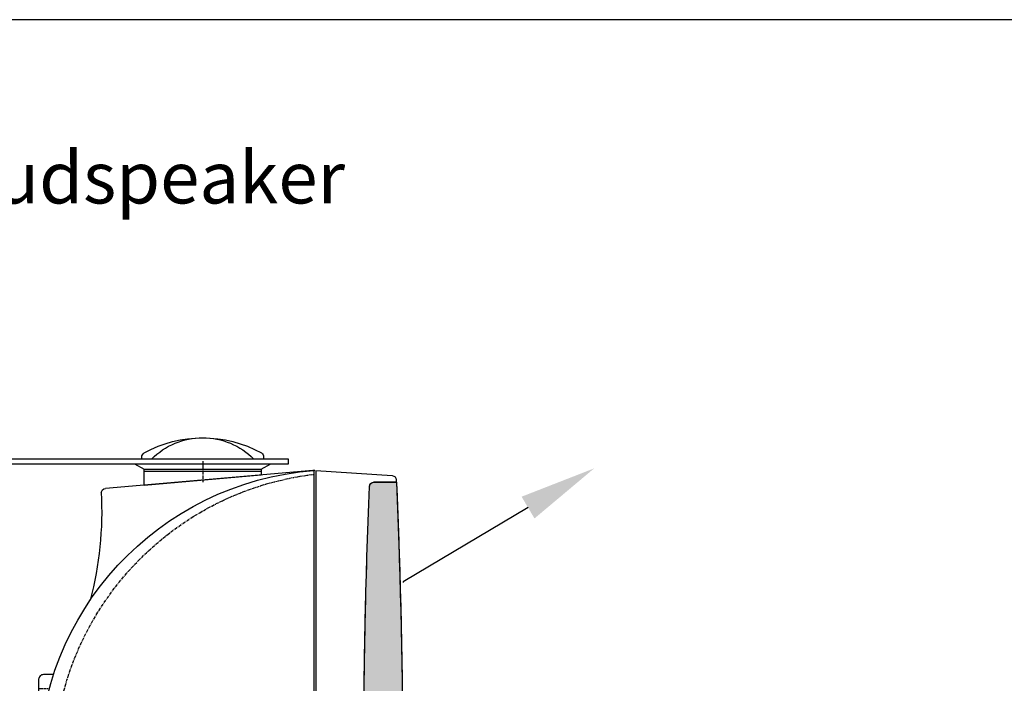
# Model space of a CAD drawing. Units: inches. Extents: x 4063 to 9168, y -3343 to -1181.
# Drawn here: x 4383 to 4690, y -2549 to -2342 of the extents above; entities that cross this region are included whole.
import ezdxf
from ezdxf import colors
from ezdxf.entities.mleader import LeaderData, LeaderLine
from ezdxf.math import Vec2, Vec3

# ---------------------------------------------------------------- set-up
doc = ezdxf.new("R2010")
doc.units = ezdxf.units.IN
doc.header["$MEASUREMENT"] = 0
doc.linetypes.add('осевая', pattern=[2, 1.25, -0.25, 0.25, -0.25])
doc.layers.add('AUDIO_VIDEO', color=7, linetype='Continuous')
doc.styles.get("Standard").update_dxf_attribs({"font": 'txt.shx', "oblique": 10})

# ---------------------------------------------------------------- blocks, each defined once
blk = doc.blocks.new('A$C4BD27623')
h = blk.add_hatch()
h.set_pattern_fill('HEX', color=256, scale=4.448075, style=0)
h.set_pattern_definition([(0, (-5759.8363, 1530.48685), (0, 0.96303659), [0.55600943, -1.11201887]), (120, (-5759.8363, 1530.48685), (-0.83401415, -0.4815183), [0.55600943, -1.11201887]), (60, (-5759.2802, 1530.48685), (-0.83401415, 0.4815183), [0.55600943, -1.11201887])])
edge = h.paths.add_edge_path()
edge.add_line((-146.91, -117.22), (-137.65, -117.22))
edge.add_arc((-137.65, -115.45), 1.78, 270, 357.577)
edge.add_arc((-2857.98, -0.34), 2724.55, 357.57699, 360.00705)
edge.add_arc((-2889.97, -0.34), 2756.53, 0.00705, 2.40891)
edge.add_arc((-137.65, 115.45), 1.78, 2.4089, 87.5911)
edge.add_line((-137.58, 117.22), (-146.91, 117.22))
edge.add_arc((2556.77, 0), 2706.22, 177.51736, 182.48264)
for p, q in [((-92.37, 127.6), (-92.37, 126.76)), ((-42.37, 126.76), (-42.37, 127.6)), ((-113.86, 122.07), (-145.19, 119.95)), ((-113.86, 122.07), (-113.86, -122.07)), ((-113.45, 122.07), (-112.51, 122.07)), ((-112.98, 122.07), (-112.98, -122.07)), ((-112.51, 122.07), (-27.44, 114.62)), ((-146.85, 118.25), (-147.01, 114.67)), ((-146.91, 117.22), (-137.65, 117.22)), ((-146.85, -118.25), (-147.01, -115.53)), ((-146.91, -117.22), (-137.65, -117.22)), ((-137.77, -117.22), (-145.35, -117.22)), ((-112.51, -122.07), (-27.44, -114.62)), ((-113.86, -122.07), (-145.19, -119.95)), ((-113.45, -122.07), (-112.51, -122.07)), ((-92.37, -127.6), (-92.37, -126.76)), ((-42.37, -126.76), (-42.37, -127.6))]:
    blk.add_line(p, q)
at = {"linetype": 'осевая'}
for p, q in [((-67.37, 125.92), (-67.37, 117.25)), ((-0.01, 32.45), (-4.38, 32.45)), ((-0.01, 26.68), (-2.94, 26.68)), ((-0.01, -26.68), (-2.41, -26.68)), ((-0.01, -32.45), (-4.38, -32.45)), ((-67.37, -125.92), (-67.37, -117.25))]:
    blk.add_line(p, q, dxfattribs=at)
at = {"linetype": 'осевая', "ltscale": 5}
for p, q in [((8.64, 29.57), (-8.65, 29.57)), ((8.64, -29.57), (-8.65, -29.57))]:
    blk.add_line(p, q, dxfattribs=at)
for points in [[(19.33, -121.89, -0.414214), (14.46, -126.76), (-102.59, -126.76), (-102.59, -124.77), (13.48, -124.77, 0.414214), (17.38, -120.87), (17.38, 120.87, 0.414214), (13.48, 124.77), (-102.59, 124.77), (-102.59, 126.76), (14.46, 126.76, -0.414214), (19.33, 121.89), (19.33, -121.89)], [(-146.91, -117.22), (-137.65, -117.22, 0.401881), (-135.87, -115.52, 0.010604), (-133.44, 0, 0.01048), (-135.87, 115.52, 0.389794), (-137.58, 117.22), (-146.91, 117.22, 0.021668), (-146.91, -117.22, 1.302995)], [(-6.12, 38.21), (-1.93, 38.21, -0.414214), (-0.01, 36.29), (-0.01, 22.84, -0.395026), (-1.8, 20.92, -0.347488)], [(-6.12, -38.21), (-1.93, -38.21, 0.414214), (-0.01, -36.29), (-0.01, -22.84, 0.395026), (-1.8, -20.92, 0.347488)]]:
    blk.add_lwpolyline(points, format="xyb")
for points in [[(-91.39, 122.64), (-95.36, 124.77)], [(-39.36, 124.77), (-43.32, 122.64)], [(-91.39, -122.64), (-95.36, -124.77)], [(-39.36, -124.77), (-43.32, -122.64)]]:
    blk.add_lwpolyline(points)
for points in [[(-43.35, 115.85), (-43.35, 122.64), (-91.39, 122.64), (-91.39, 120.13)], [(-43.35, 121.58), (-43.35, 122.64), (-91.39, 122.64), (-91.39, 121.58)], [(-43.35, -115.85), (-43.35, -122.64), (-91.39, -122.64), (-91.39, -120.13)], [(-43.35, -121.58), (-43.35, -122.64), (-91.39, -122.64), (-91.39, -121.58)]]:
    blk.add_lwpolyline(points, close=True)
for centre, radius, start, end in [((-67.37, 85.7), 49.79, 61.0439, 118.9561), ((-67.37, 105.86), 29.63, 44.8633, 135.1367), ((-90.37, 127.6), 2, 123.501, 180), ((-44.37, 127.6), 2, 0, 56.499), ((-122.43, 0), 122.43, 274.4279, 85.5721), ((-145.07, 118.17), 1.78, 93.8731, 177.4823), ((2562.58, -0.43), 2712.03, 177.56764, 182.43236), ((-137.65, 115.45), 1.78, 2.423, 93.8731), ((-2873.88, 0), 2740.45, 357.58404, 2.41596), ((-27.57, 112.7), 1.92, 9.0968, 86.1509), ((117.31, 105.3), 143.19, 176.9123, 194.7734), ((117.31, -105.3), 143.19, 165.2266, 183.0877), ((-27.57, -112.7), 1.92, 273.8491, 350.9032), ((-137.65, -115.45), 1.78, 266.1269, 357.577), ((-145.07, -118.17), 1.78, 182.5177, 266.1269), ((-90.37, -127.6), 2, 180, 236.499), ((-67.37, -85.7), 49.79, 241.0439, 298.9561), ((-67.37, -105.86), 29.63, 224.8633, 315.1367), ((-44.37, -127.6), 2, 303.501, 0)]:
    blk.add_arc(centre, radius, start, end)
at = {"linetype": 'осевая'}
blk.add_arc((-127.57, 0), 121.37, 276.9024, 83.0976, dxfattribs=at)

msp = doc.modelspace()

# ---------------------------------------------------------------- linework, layer by layer
at = {"layer": 'AUDIO_VIDEO'}
msp.add_lwpolyline([(4702.812, -2341.742), (4063.28, -2341.742), (4063.28, -2756.076), (4702.812, -2756.076)], close=True, dxfattribs=at)

# ---------------------------------------------------------------- block references
at = {"xscale": -0.76, "yscale": 0.76, "zscale": 0.76}
msp.add_blockref('A$C4BD27623', (4388.706, -2575.232), dxfattribs=at)

# ---------------------------------------------------------------- texts
at = {"layer": 'AUDIO_VIDEO', "insert": (4140.959, -2382.908), "char_height": 16.2, "width": 698.14718, "attachment_point": 1}
msp.add_mtext('Wall fastening of the loudspeaker', dxfattribs=at)

# ---------------------------------------------------------------- leaders
at = {"layer": 'AUDIO_VIDEO'}
ml = msp.add_multileader_mtext('Standard', dxfattribs=at)
ml.set_content('', color=256)
ml.set_leader_properties()
ml.build(insert=Vec2(0, 0))
ml.multileader.update_dxf_attribs({"text_right_attachment_type": 6, "dogleg_length": 0.36, "arrow_head_size": 24})
ctx = ml.context
ctx.base_point, ctx.char_height, ctx.arrow_head_size, ctx.landing_gap_size, ctx.plane_origin, ctx.plane_x_axis, ctx.plane_y_axis = Vec3(4502.173, -2517.709), 0.48, 24, 0.24, Vec3(4562.054, -2481.801), Vec3(0, 1), Vec3(-1, 0)
ctx.right_attachment, ctx.text_align_type = 6, 2
notes = []
notes.append((ctx, [(0, (1, 1, 0), (4502.413, -2517.186), (0, -1), 0.0432, [(0, [(4562.054, -2481.801)], 0, [])])]))
ctx.mtext.insert, ctx.mtext.text_direction, ctx.mtext.rotation, ctx.mtext.alignment, ctx.mtext.flow_direction = Vec3(4501.933, -2517.469), Vec3(0, 1), 1.5707963, 3, 5
for ctx, leaders in notes:
    for number, flags, end, landing, length, lines in leaders:
        leader = LeaderData()
        leader.index, (leader.has_last_leader_line, leader.has_dogleg_vector, leader.attachment_direction) = number, flags
        leader.last_leader_point, leader.dogleg_vector, leader.dogleg_length = Vec3(end), Vec3(landing), length
        for number, points, colour, breaks in lines:
            line = LeaderLine()
            line.index, line.vertices, line.color, line.breaks = number, Vec3.list(points), colors.encode_raw_color(colour), breaks
            leader.lines.append(line)
        ctx.leaders.append(leader)

doc.saveas('drawing.dxf')
